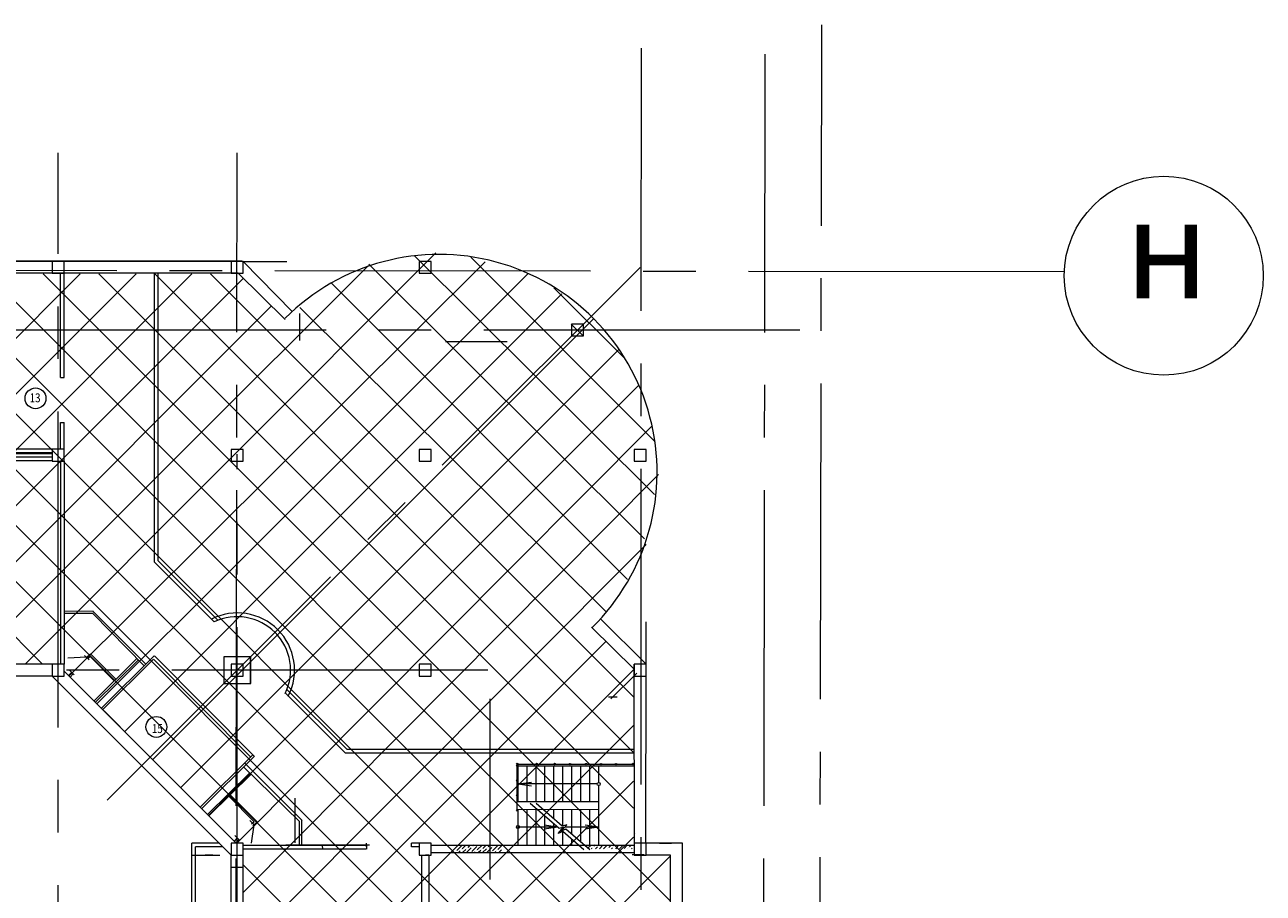
# Model space of a CAD drawing. Units: millimetres. Extents: x 403740 to 2619988, y -2534344 to 69237.
# Drawn here: x 1303909 to 1307644, y -457142 to -454522 of the extents above; entities that cross this region are included whole.
import ezdxf

# ---------------------------------------------------------------- set-up
doc = ezdxf.new("R2010")
doc.units = ezdxf.units.MM
doc.linetypes.add('ACAD_ISO03W100', pattern=[30, 12, -18])
doc.linetypes.add('CENTER2', pattern=[28.575, 19.05, -3.175, 3.175, -3.175])
for name, color, linetype, lineweight in [('0-18', 1, 'Continuous', 18), ('0-35', 7, 'Continuous', 15), ('Жирная', 144, 'Continuous', 30), ('оси', 1, 'CENTER2', 9), ('Стены', 7, 'Continuous', 40)]:
    doc.layers.add(name, color=color, linetype=linetype, lineweight=lineweight)
doc.styles.add('style1', font='ARIAL.TTF')
doc.styles.add('TXT0', font='ARIAL.TTF', dxfattribs={"width": 0.8})

msp = doc.modelspace()

# ---------------------------------------------------------------- linework, layer by layer
at = {"color": 0, "linetype": 'ByBlock', "lineweight": 20}
msp.add_line((1305670.1, -456549.2), (1305695.6, -456549.4), dxfattribs=at)
at = {"layer": '0-18', "color": 0, "lineweight": 20}
for p, q in [((1304567.9, -455235.7), (1304699.3, -455235.7)), ((1304738.9, -455474.1), (1304738.9, -455393.1)), ((1305178.1, -455476.9), (1305363.8, -455476.9)), ((1305782.9, -456450.7), (1305782.9, -456323.4)), ((1305397, -456866.1), (1305397, -456758.1)), ((1305424, -456866.1), (1305424, -456758.1)), ((1305451, -456866.1), (1305451, -456758.1)), ((1305478, -456866.1), (1305478, -456758.1)), ((1305505, -456866.1), (1305505, -456758.1)), ((1305532, -456866.1), (1305532, -456758.1)), ((1305559, -456866.1), (1305559, -456758.1)), ((1305586, -456866.1), (1305586, -456758.1)), ((1305613, -456866.1), (1305613, -456758.1)), ((1305640, -456807.5), (1305640, -456758.1)), ((1305396.8, -456812.1), (1305437.8, -456806.2)), ((1305396.8, -456812.1), (1305437.8, -456818)), ((1305635.3, -456812.1), (1305397.4, -456812.1)), ((1305640, -456996.6), (1305640, -456816.8)), ((1304724.1, -456854.7), (1304724.1, -456989.7)), ((1304724.1, -456854.7), (1304724.1, -456989.7)), ((1305640, -456866.1), (1305397, -456865.8)), ((1305520.7, -456946.1), (1305433.5, -456871)), ((1305530, -456939.1), (1305451, -456871)), ((1305397, -456889), (1305640, -456888.6)), ((1305397, -456996.6), (1305397, -456888.6)), ((1305424, -456996.6), (1305424, -456888.6)), ((1305451, -456996.6), (1305451, -456888.6)), ((1305478, -456894.3), (1305478, -456888.6)), ((1305478, -456996.6), (1305478, -456909.4)), ((1305505, -456917.6), (1305505, -456888.6)), ((1305532, -456938.6), (1305532, -456888.6)), ((1305559, -456964.1), (1305559, -456888.6)), ((1305586, -456987.4), (1305586, -456888.6)), ((1305613, -456996.6), (1305613, -456888.6)), ((1305516.6, -456942.6), (1305396.6, -456942.7)), ((1305516.6, -456942.6), (1305475.5, -456936.7)), ((1305516.6, -456942.6), (1305475.5, -456948.5)), ((1305505, -456996.6), (1305505, -456932.6)), ((1305517.9, -456961.8), (1305534.3, -456942.8)), ((1305532, -456955.9), (1305517.9, -456961.8)), ((1305534.3, -456942.8), (1305520.7, -456946.1)), ((1305527.3, -456954.8), (1305543.6, -456935.8)), ((1305541.3, -456948.9), (1305527.3, -456954.8)), ((1305543.6, -456935.8), (1305530, -456939.1)), ((1305595.5, -457010.6), (1305532, -456955.9)), ((1305532, -456996.6), (1305532, -456955.9)), ((1305640, -456942.6), (1305537.7, -456942.6)), ((1305613, -457010.6), (1305541.3, -456948.9)), ((1305640, -456942.6), (1305599, -456936.7)), ((1305640, -456942.6), (1305599, -456948.5)), ((1304495.9, -456990.7), (1304413.1, -456990.7)), ((1304413.1, -458106.7), (1304413.1, -456990.7)), ((1304496, -456990.7), (1304413.2, -456990.7)), ((1305559, -456996.6), (1305559, -456979.2)), ((1305746.5, -456979), (1305746.5, -456979)), ((1305751, -456962.4), (1305751, -456962.4)), ((1304423.9, -458095.9), (1304423.9, -457001.5)), ((1304506.7, -457001.5), (1304423.9, -457001.5)), ((1304506.8, -457001.5), (1304424, -457001.5)), ((1304949.1, -456996.4), (1304696.2, -456996.4)), ((1305128.1, -457026.7), (1305117.3, -457026.7)), ((1305226.9, -456997.4), (1305211.8, -457012.6)), ((1305213.3, -456998.9), (1305213.3, -456998.9)), ((1305222.4, -457014.1), (1305217.3, -457019.1)), ((1305225.4, -457011), (1305225.4, -457011)), ((1305239.8, -456996.6), (1305228.4, -457008)), ((1305239, -457009.5), (1305229.4, -457019.1)), ((1305255.7, -457005), (1305241.6, -457019.1)), ((1305242.1, -457006.5), (1305242.1, -457006.5)), ((1305251.9, -456996.6), (1305245.1, -457003.5)), ((1305254.2, -457018.6), (1305254.2, -457018.6)), ((1305272.4, -457000.4), (1305257.2, -457015.6)), ((1305258.7, -457001.9), (1305258.7, -457001.9)), ((1305264.1, -456996.6), (1305261.8, -456998.9)), ((1305267.8, -457017.1), (1305265.8, -457019.1)), ((1305270.9, -457014.1), (1305270.9, -457014.1)), ((1305288.3, -456996.6), (1305273.9, -457011)), ((1305275.4, -456997.4), (1305275.4, -456997.4)), ((1305284.5, -457012.6), (1305277.9, -457019.1)), ((1305287.5, -457009.5), (1305287.5, -457009.5)), ((1305301.2, -457008), (1305290.1, -457019.1)), ((1305300.4, -456996.6), (1305290.6, -457006.5)), ((1305317.8, -457003.5), (1305302.7, -457018.6)), ((1305304.2, -457005), (1305304.2, -457005)), ((1305312.6, -456996.6), (1305307.2, -457001.9)), ((1305316.3, -457017.1), (1305316.3, -457017.1)), ((1305334.5, -456998.9), (1305319.4, -457014.1)), ((1305320.9, -457000.4), (1305320.9, -457000.4)), ((1305324.7, -456996.6), (1305323.9, -456997.4)), ((1305330, -457015.6), (1305326.4, -457019.1)), ((1305333, -457012.6), (1305333, -457012.6)), ((1305347.1, -456998.5), (1305336, -457009.5)), ((1305346.6, -457011), (1305338.6, -457019.1)), ((1305604.8, -456996.6), (1305601.1, -457000.4)), ((1305617, -456996.6), (1305608.8, -457004.8)), ((1305619.4, -457006.3), (1305617.8, -457007.9)), ((1305622.4, -457003.3), (1305622.4, -457003.3)), ((1305629.1, -456996.6), (1305625.5, -457000.2)), ((1305636.1, -457001.8), (1305630, -457007.9)), ((1305639.1, -456998.7), (1305639.1, -456998.7)), ((1305652.8, -456997.2), (1305642.1, -457007.9)), ((1305665.5, -456996.6), (1305654.3, -457007.8)), ((1305667.9, -457006.3), (1305667.9, -457006.3)), ((1305677.6, -456996.6), (1305670.9, -457003.3)), ((1305681.5, -457004.8), (1305678.5, -457007.9)), ((1305684.6, -457001.8), (1305684.6, -457001.8)), ((1305689.7, -456996.6), (1305687.6, -456998.7)), ((1305698.2, -457000.2), (1305690.6, -457007.9)), ((1305701.2, -456997.2), (1305701.2, -456997.2)), ((1305714, -456996.6), (1305702.7, -457007.9)), ((1305726.1, -456996.6), (1305716.4, -457006.3)), ((1305727, -457007.8), (1305727, -457007.9)), ((1305730, -457004.8), (1305730, -457004.8)), ((1305738.2, -456996.6), (1305733.1, -457001.8)), ((1305741.3, -457005.7), (1305739.1, -457007.9))]:
    msp.add_line(p, q, dxfattribs=at)
at = {"layer": '0-18', "color": 0, "linetype": 'ACAD_ISO03W100', "lineweight": 20, "ltscale": 15}
for p, q in [((1304590.4, -456428.2), (1304509.4, -456428.2)), ((1304509.4, -456428.2), (1304509.4, -456509.2)), ((1304590.5, -456428.2), (1304509.5, -456428.2)), ((1304509.5, -456428.2), (1304509.5, -456509.2)), ((1304590.4, -456509.2), (1304590.4, -456428.2)), ((1304590.5, -456509.2), (1304590.5, -456428.2)), ((1304509.4, -456509.2), (1304590.4, -456509.2)), ((1304509.5, -456509.2), (1304590.5, -456509.2))]:
    msp.add_line(p, q, dxfattribs=at)
at = {"layer": '0-18', "color": 0, "linetype": 'ACAD_ISO03W100', "lineweight": 20, "ltscale": 7}
for p, q in [((1304413.1, -457026.7), (1304531.9, -457026.7)), ((1304413.2, -457026.7), (1304532, -457026.7))]:
    msp.add_line(p, q, dxfattribs=at)
at = {"layer": '0-18', "color": 0, "lineweight": 20}
for centre, radius in [((1307344.3, -455278.9), 300), ((1305640, -456812.1), 4.67), ((1305396.5, -456942.1), 4.67)]:
    msp.add_circle(centre, radius, dxfattribs=at)
at = {"layer": '0-35', "color": 0, "lineweight": 20}
for p, q in [((1303991.9, -455235.7), (1303217.9, -455235.7)), ((1303909.9, -456450.3), (1305148.7, -455210.2)), ((1304151.7, -455235.7), (1303991.9, -455235.7)), ((1304531.9, -455235.6), (1304027.9, -455235.6)), ((1304042.7, -456485.9), (1305297.7, -455237.2)), ((1305808.5, -455939.4), (1305084.5, -455218.6)), ((1305810.6, -455780.1), (1305254.8, -455223.3)), ((1303962.7, -456450.3), (1302785.1, -455272.6)), ((1302899.5, -456450.4), (1304076.7, -455273.2)), ((1306122.8, -458442), (1302953.5, -455272.7)), ((1303067.9, -456450.4), (1304245, -455273.3)), ((1306186.6, -458337.4), (1303122, -455272.8)), ((1303236.3, -456450.4), (1304413.3, -455273.4)), ((1306228.9, -458211.4), (1303290.4, -455272.9)), ((1306245.1, -458059.1), (1303458.9, -455273)), ((1305853.7, -457499.4), (1303627.4, -455273)), ((1303741.5, -456450.3), (1304945.5, -455248.5)), ((1303991.9, -455271.6), (1303756.5, -455271.6)), ((1305854.1, -457331.4), (1303795.8, -455273.1)), ((1305854.5, -457163.4), (1303964.3, -455273.2)), ((1304151.7, -455271.7), (1303991.9, -455271.7)), ((1304017.1, -455585.8), (1304017.1, -455271.7)), ((1304531.9, -455271.6), (1304027.9, -455271.6)), ((1304027.9, -455585.8), (1304027.9, -455271.7)), ((1304126.9, -456570.1), (1305426.5, -455273.3)), ((1305745.1, -456885.6), (1304132.7, -455273.3)), ((1304299.3, -455271.7), (1304299.3, -456142.2)), ((1305745, -456717.2), (1304301.2, -455273.4)), ((1304310.1, -455271.7), (1304310.1, -456137.7)), ((1305745, -456548.8), (1304469.7, -455273.4)), ((1305778.5, -456072.4), (1304946.5, -455244.4)), ((1303404.7, -456450.4), (1304567, -455288)), ((1305727.2, -456195.1), (1304833.6, -455300.1)), ((1304211.1, -456654.2), (1305529.2, -455333.3)), ((1305717.7, -455528), (1305505.2, -455315.4)), ((1303573.1, -456450.4), (1304651.5, -455372)), ((1305662.6, -456292.9), (1304739.2, -455375.3)), ((1304295.3, -456738.4), (1305623.2, -455410.3)), ((1305557.5, -455425), (1305593.7, -455460.3)), ((1304379.5, -456822.6), (1305699.4, -455502.4)), ((1304017.1, -455585.8), (1304027.9, -455585.8)), ((1304463.7, -456906.8), (1305759.8, -455610.5)), ((1304017.1, -455802.7), (1304017.1, -455721.7)), ((1304017.1, -455721.7), (1304027.9, -455721.7)), ((1304027.9, -455802.7), (1304027.9, -455721.7)), ((1304548.7, -456990.2), (1305801.1, -455731.4)), ((1303991.9, -455802.6), (1303757.9, -455802.6)), ((1303991.9, -455813.4), (1303757.9, -455813.4)), ((1303992.1, -455837.4), (1303758.1, -455837.4)), ((1304017.1, -455838.7), (1304017.1, -455839.8)), ((1304017.2, -455838.7), (1304017.2, -455839.8)), ((1304027.9, -455838.7), (1304027.9, -455839.6)), ((1304028, -455838.7), (1304028, -455839.6)), ((1304568.4, -457138.9), (1305820.7, -455878.1)), ((1304027.9, -455974.3), (1304027.9, -456450.7)), ((1304028, -455974.3), (1304028, -456450.7)), ((1304028, -455974.3), (1304028, -456450.7)), ((1304568.4, -457307.2), (1305782.9, -456089.6)), ((1304480.3, -456323.2), (1304299.3, -456142.1)), ((1304491, -456318.5), (1304310.1, -456137.7)), ((1304568.5, -457475.5), (1305660.4, -456383.5)), ((1304018.9, -456450.6), (1303947, -456450.6)), ((1304005.4, -456450.6), (1303947, -456450.6)), ((1304019, -456450.6), (1303947.1, -456450.6)), ((1304005.5, -456450.6), (1303947.1, -456450.6)), ((1304568.6, -457643.8), (1305744.7, -456467.7)), ((1305755.3, -456478.2), (1305676.4, -456555.6)), ((1304876.5, -456719.3), (1304695.2, -456538)), ((1304881, -456708.5), (1304699.8, -456527.4)), ((1304196.9, -456639.8), (1304148.6, -456591.2)), ((1304196.9, -456639.9), (1304148.6, -456591.3)), ((1304568.7, -457812.1), (1305745, -456635.7)), ((1305746.9, -456719.4), (1304876.4, -456719.4)), ((1305746.9, -456708.6), (1304880.9, -456708.6)), ((1305748, -456758.1), (1305396.4, -456758.1)), ((1305748, -456990), (1305748, -456758.1)), ((1304568.7, -457980.4), (1305745.1, -456804.1)), ((1304476, -456990.7), (1304437.3, -456990.7)), ((1304476.1, -456990.7), (1304437.4, -456990.7)), ((1304568.8, -458148.7), (1305745.1, -456972.4)), ((1304939.6, -457001.7), (1304939.6, -456990.9)), ((1305098.9, -456990.9), (1305075.5, -456990.9)), ((1305075.5, -457001.7), (1305075.5, -456990.9)), ((1305823.3, -456990.8), (1305859.3, -456990.8)), ((1304476, -457026.7), (1304453.5, -457026.7)), ((1304476.1, -457026.7), (1304453.6, -457026.7)), ((1304567.9, -457062.7), (1304567.9, -457026.7)), ((1304567.9, -457293.3), (1304567.9, -457026.9)), ((1304568, -457062.7), (1304568, -457026.7)), ((1304568.9, -458317), (1305854.8, -457031)), ((1305098.9, -457001.7), (1305075.5, -457001.7)), ((1305777.3, -457026), (1305741.3, -457026)), ((1306043.5, -458531.1), (1304568.3, -457055.9))]:
    msp.add_line(p, q, dxfattribs=at)
for centre in [(1303941.6, -455648.8), (1304305.9, -456640)]:
    msp.add_circle(centre, 31.5, dxfattribs=at)
for centre, radius, start, end in [((1304550.4, -456468.5), 172.3, 332.9858, 117.0142), ((1304549.6, -456468.8), 161.2, 334.1415, 115.4517)]:
    msp.add_arc(centre, radius, start, end, dxfattribs=at)
at = {"layer": 'Жирная', "color": 0, "lineweight": 20}
for p, q in [((1305394.3, -456799.4), (1305394.3, -456758.9)), ((1305397, -456751.9), (1305450.5, -456751.9)), ((1305454.7, -456751.9), (1305504.6, -456751.9)), ((1305509.4, -456751.9), (1305551.6, -456751.9)), ((1305556.4, -456752.2), (1305599.9, -456752.2)), ((1305604.4, -456752.2), (1305644.9, -456752.2)), ((1305649.4, -456752.2), (1305689.9, -456752.2)), ((1305694.4, -456752.2), (1305741.4, -456752.2)), ((1305394.3, -456844.4), (1305394.3, -456803.9)), ((1305394.3, -456889.4), (1305394.3, -456848.9))]:
    msp.add_line(p, q, dxfattribs=at)
for centre in [(1305394.3, -456756.6), (1305394.5, -456751.7), (1305452.7, -456751.9), (1305507, -456751.9), (1305553.9, -456752.2), (1305602.2, -456752.2), (1305647.2, -456752.2), (1305692.2, -456752.2), (1305743.5, -456752), (1305394.3, -456801.6), (1305394.3, -456846.6), (1305394.3, -456891.6)]:
    msp.add_circle(centre, 2.25, dxfattribs=at)
at = {"layer": 'оси', "color": 0, "lineweight": 20, "ltscale": 50}
for p, q in [((1306298.8, -462271.7), (1306312.7, -454521.9)), ((1305766.3, -462528.5), (1305768.9, -454592.9)), ((1306129.2, -462593.5), (1306142.5, -454610.9)), ((1304009.9, -459498.9), (1304009.9, -454907.8)), ((1304539.4, -462593), (1304549.8, -454907.8)), ((1307044.5, -455267.4), (1296533.2, -455254.1)), ((1304157.8, -456860.5), (1305764.9, -455253.7)), ((1306246.5, -455442.8), (1300061.7, -455442.8)), ((1304549.9, -457291.2), (1304549.9, -455817.4)), ((1305305.3, -456468.6), (1301865.4, -456468.6)), ((1305312.8, -457100), (1305312.7, -456555.4))]:
    msp.add_line(p, q, dxfattribs=at)
at = {"layer": 'Стены', "color": 0, "lineweight": 20, "ltscale": 50}
for p, q in [((1304564.1, -455235.5), (1302346.3, -455235.5)), ((1304027.9, -455235.6), (1303991.9, -455235.6)), ((1303991.9, -455235.6), (1303991.9, -455271.6)), ((1304027.9, -455271.6), (1304027.9, -455235.6)), ((1304567.9, -455235.6), (1304531.9, -455235.6)), ((1304531.9, -455235.6), (1304531.9, -455271.6)), ((1304567.9, -455271.6), (1304567.9, -455235.6)), ((1304567.9, -455235.7), (1304716.8, -455388.1)), ((1305134.9, -455235.7), (1305098.9, -455235.7)), ((1305098.9, -455235.7), (1305098.9, -455271.7)), ((1305134.9, -455271.7), (1305134.9, -455235.7)), ((1304552.8, -455271.6), (1302376.9, -455271.6)), ((1303991.9, -455271.6), (1304027.9, -455271.6)), ((1304531.9, -455271.6), (1304567.9, -455271.6)), ((1304553, -455271.7), (1304694.2, -455410.7)), ((1305098.9, -455271.7), (1305134.9, -455271.7)), ((1305593.9, -455424.7), (1305557.9, -455424.7)), ((1305557.9, -455424.7), (1305557.9, -455460.7)), ((1305593.9, -455460.7), (1305593.9, -455424.7)), ((1305557.9, -455460.7), (1305593.9, -455460.7)), ((1304027.9, -455802.6), (1303991.9, -455802.6)), ((1303991.9, -455802.6), (1303991.9, -455838.6)), ((1304027.9, -455838.6), (1304027.9, -455802.6)), ((1304567.9, -455802.7), (1304531.9, -455802.7)), ((1304531.9, -455802.7), (1304531.9, -455838.7)), ((1304567.9, -455838.7), (1304567.9, -455802.7)), ((1305134.9, -455802.7), (1305098.9, -455802.7)), ((1305098.9, -455802.7), (1305098.9, -455838.7)), ((1305134.9, -455838.7), (1305134.9, -455802.7)), ((1305782.9, -455802.7), (1305746.9, -455802.7)), ((1305746.9, -455802.7), (1305746.9, -455838.7)), ((1305782.9, -455838.7), (1305782.9, -455802.7)), ((1303991.9, -455838.6), (1304027.9, -455838.6)), ((1304531.9, -455838.7), (1304567.9, -455838.7)), ((1305098.9, -455838.7), (1305134.9, -455838.7)), ((1305746.9, -455838.7), (1305782.9, -455838.7)), ((1305782.9, -456450.7), (1305645.4, -456313.6)), ((1305746.9, -456465.6), (1305618.4, -456339.3)), ((1303947, -456450.6), (1303780.4, -456450.6)), ((1304026.4, -456450.6), (1303947, -456450.6)), ((1304026.4, -456450.6), (1303947.1, -456450.6)), ((1304027.9, -456450.6), (1303991.9, -456450.6)), ((1303991.9, -456450.6), (1303991.9, -456486.6)), ((1304028, -456450.6), (1303992, -456450.6)), ((1303992, -456450.6), (1303992, -456486.6)), ((1304027.9, -456486.6), (1304027.9, -456450.6)), ((1304546.8, -456990.7), (1304027.9, -456471.7)), ((1304028, -456486.6), (1304028, -456450.6)), ((1304546.9, -456990.7), (1304028, -456471.7)), ((1304567.9, -456450.7), (1304531.9, -456450.7)), ((1304531.9, -456450.7), (1304531.9, -456486.7)), ((1304568, -456450.7), (1304532, -456450.7)), ((1304532, -456450.7), (1304532, -456486.7)), ((1304567.9, -456486.7), (1304567.9, -456450.7)), ((1304568, -456486.7), (1304568, -456450.7)), ((1305134.9, -456450.7), (1305098.9, -456450.7)), ((1305098.9, -456450.7), (1305098.9, -456486.7)), ((1305134.9, -456486.7), (1305134.9, -456450.7)), ((1305748, -457026.5), (1305746.9, -456450.7)), ((1305782.9, -456450.7), (1305746.9, -456450.7)), ((1305746.9, -456450.7), (1305746.9, -456486.7)), ((1305782.4, -456990.6), (1305782.9, -456450.7)), ((1305782.9, -456486.7), (1305782.9, -456450.7)), ((1303947, -456486.6), (1303062.5, -456486.6)), ((1303991.9, -456486.6), (1303947, -456486.6)), ((1303992, -456486.6), (1303947.1, -456486.6)), ((1304531.9, -457026.7), (1303991.9, -456486.6)), ((1303991.9, -456486.6), (1304027.9, -456486.6)), ((1304532, -457026.7), (1303992, -456486.6)), ((1303992, -456486.6), (1304028, -456486.6)), ((1304531.9, -456486.7), (1304567.9, -456486.7)), ((1304532, -456486.7), (1304568, -456486.7)), ((1305098.9, -456486.7), (1305134.9, -456486.7)), ((1305746.9, -456486.7), (1305782.9, -456486.7)), ((1304737.2, -456997.3), (1304737.2, -456924.6)), ((1304744.8, -456997.4), (1304745, -456922.7)), ((1304568, -456990.7), (1304532, -456990.7)), ((1304532, -456990.7), (1304532, -457026.7)), ((1304568, -457026.7), (1304568, -456990.7)), ((1305134.9, -456990.6), (1305098.9, -456990.6)), ((1305098.9, -456990.6), (1305098.9, -457026.6)), ((1305134.9, -457026.6), (1305134.9, -456990.6)), ((1305782.9, -456990.7), (1305746.9, -456990.7)), ((1305746.9, -456990.7), (1305746.9, -457026.7)), ((1305782.9, -457026.7), (1305782.9, -456990.7)), ((1305891.7, -456989.9), (1305891.7, -457539.9)), ((1304531.9, -457062.7), (1304531.9, -457026.7)), ((1304532, -457062.7), (1304532, -457026.7)), ((1304532, -457026.7), (1304568, -457026.7)), ((1304567.9, -457062.7), (1304567.9, -457026.7)), ((1304568, -457062.7), (1304568, -457026.7)), ((1305098.9, -457026.6), (1305134.9, -457026.6)), ((1305105.6, -457027.5), (1305105.6, -457530.7)), ((1305128.1, -457026.6), (1305128.1, -457530.5)), ((1305134.9, -456996.6), (1305747.3, -456996.6)), ((1305134.9, -457019.1), (1305746.8, -457019.1)), ((1305746.9, -457026.7), (1305782.9, -457026.7)), ((1305855.8, -457025.5), (1305855.8, -457540)), ((1304531.9, -457062.7), (1304567.9, -457062.7)), ((1304532, -457062.7), (1304568, -457062.7))]:
    msp.add_line(p, q, dxfattribs=at)
at = {"layer": 'Стены', "color": 0, "lineweight": 20}
for p, q in [((1303964.2, -455815.8), (1303758.9, -455815.8)), ((1303959, -455826.6), (1303758.9, -455826.6)), ((1303992.9, -455815.8), (1303957.8, -455815.8)), ((1303992.9, -455826.6), (1303957.8, -455826.6)), ((1304017, -455841.6), (1304017.1, -456450.7)), ((1304027.9, -455840.3), (1304027.9, -456450.7)), ((1304116, -456291.6), (1304027.3, -456291.3)), ((1304115, -456298.3), (1304027.5, -456298.3)), ((1304269.1, -456455.5), (1304114.1, -456298.3)), ((1304274.5, -456450.3), (1304115.8, -456291.4)), ((1304095, -456430.1), (1304038.6, -456432.6)), ((1304089.2, -456424.3), (1304102.9, -456438.1)), ((1304095.7, -456430.8), (1304107, -456419.5)), ((1304099.8, -456434.9), (1304106.7, -456428.1)), ((1304178.8, -456500.8), (1304106.7, -456428)), ((1304183.3, -456496.3), (1304106.9, -456419.5)), ((1304118, -456561.2), (1304246.6, -456433.6)), ((1304140.5, -456583.6), (1304299.5, -456425.4)), ((1304601.4, -456728.4), (1304299.9, -456425.4)), ((1304044.2, -456469.3), (1304057.9, -456483.1)), ((1304122.9, -456565.8), (1304251.7, -456437.9)), ((1304144.7, -456587.8), (1304296.6, -456436.6)), ((1304297.1, -456435.7), (1304590.3, -456730.7)), ((1304041.3, -456485.1), (1304050.1, -456475.4)), ((1304045.8, -456489.5), (1304054.9, -456480.3)), ((1304273.7, -456717.4), (1304201.1, -456644.3)), ((1304439, -456880.9), (1304596, -456724.8)), ((1304443.9, -456885.5), (1304601.5, -456728.3)), ((1304737.2, -456924.9), (1304569, -456760.3)), ((1304746, -456922.7), (1304572.1, -456748.5)), ((1304461.5, -456903.3), (1304587.5, -456778.5)), ((1304465.7, -456907.5), (1304592, -456782.7)), ((1304609.6, -456926.3), (1304528.8, -456845)), ((1304600.9, -456926.4), (1304524.3, -456849.3)), ((1304588.1, -456922.8), (1304601.8, -456936.6)), ((1304600, -456935.6), (1304592.3, -456991)), ((1304593.3, -456932.8), (1304600.6, -456925.5)), ((1304597.1, -456938.7), (1304610, -456925.9)), ((1304541.5, -456985.2), (1304550.2, -456975.5)), ((1304543.1, -456967.7), (1304556.8, -456981.5)), ((1304546, -456989.6), (1304555.1, -456980.5)), ((1305134.9, -456990.9), (1305098.9, -456990.9)), ((1305098.9, -456990.9), (1305098.9, -457026.9)), ((1305134.9, -457026.9), (1305134.9, -456990.9)), ((1305891.8, -456990.5), (1305782.9, -456990.6)), ((1304531.9, -457530.9), (1304531.9, -457026.9)), ((1304567.9, -457530.9), (1304567.9, -457026.9)), ((1304939.7, -456997.4), (1304568, -456997.4)), ((1304938.6, -457008.7), (1304568, -457008.8)), ((1304806.5, -456997.4), (1304806.6, -457008.7)), ((1304939.7, -456997.8), (1304939.7, -457008.5)), ((1305098.9, -457026.9), (1305134.9, -457026.9)), ((1305855.7, -457026.6), (1305782.9, -457026.7))]:
    msp.add_line(p, q, dxfattribs=at)
at = {"layer": 'Стены', "color": 0, "lineweight": 20, "ltscale": 50}
msp.add_arc((1305158.9, -455872), 657.3, 314.5589, 134.9497, dxfattribs=at)

# ---------------------------------------------------------------- texts
at = {"layer": '0-18', "color": 0, "lineweight": 20, "style": 'TXT0', "width": 0.8}
for s, p in [('13', (1303923.9, -455660.8)), ('15', (1304292.6, -456658.6))]:
    msp.add_text(s, height=27, dxfattribs=at).set_placement(p)
at = {"layer": '0-35', "color": 0, "lineweight": 20, "style": 'style1'}
msp.add_text('н', height=300, dxfattribs=at).set_placement((1307225.2, -455347.1))

doc.saveas('drawing.dxf')
